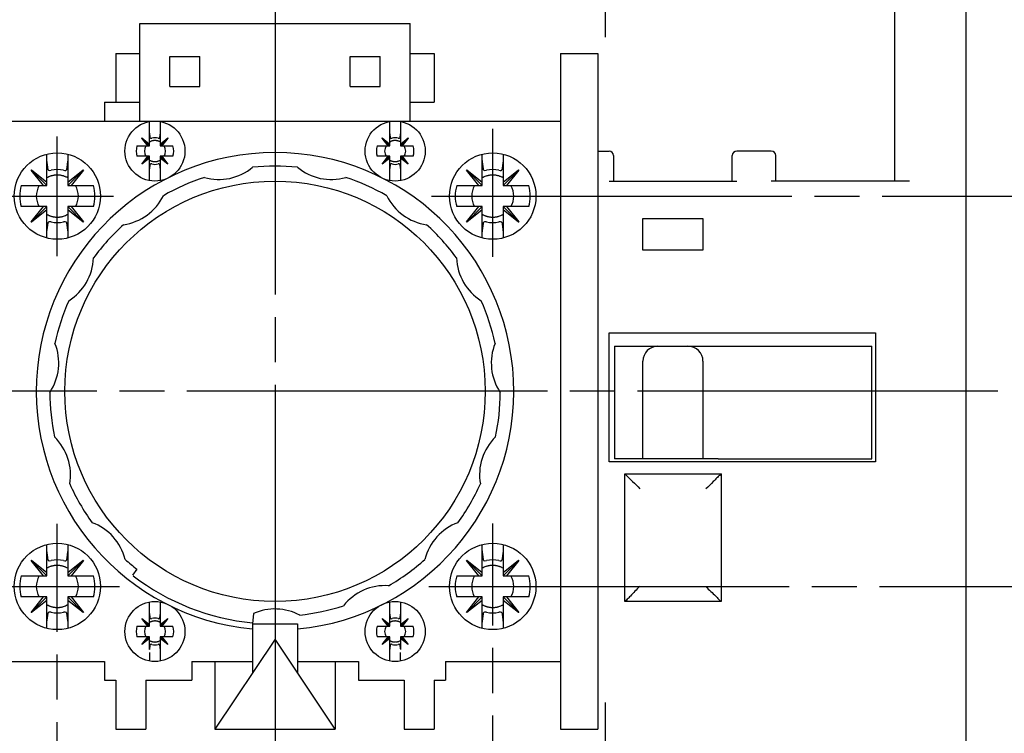
# Model space of a CAD drawing. Extents: x 806 to 1191, y 10 to 283.
# Drawn here: x 873 to 938, y 143 to 191 of the extents above; entities that cross this region are included whole.
import ezdxf

# ---------------------------------------------------------------- set-up
doc = ezdxf.new("R2010")
doc.units = 0
doc.header["$MEASUREMENT"] = 0
doc.linetypes.add('CENTERLINE', pattern=[30, 24, -1.5, 3, -1.5])
doc.layers.add('1', color=7, linetype='CONTINUOUS')
doc.layers.add('204', color=7, linetype='CONTINUOUS')

msp = doc.modelspace()

# ---------------------------------------------------------------- linework, layer by layer
at = {"layer": '1', "color": 7, "linetype": 'CENTERLINE'}
for p, q in [((889.664, 226.66), (889.664, 104.644)), ((911.664, 189.808), (911.664, 200.173)), ((904.164, 175.184), (904.164, 183.697)), ((875.164, 175.226), (875.164, 183.204)), ((871.268, 179.224), (878.916, 179.224)), ((900.091, 179.224), (951.784, 179.224)), ((937.798, 166.224), (837.267, 166.224)), ((875.164, 90.191), (875.164, 157.392)), ((904.164, 90.625), (904.164, 157.413)), ((871.228, 153.224), (879.316, 153.224)), ((899.913, 153.224), (952.002, 153.224)), ((911.664, 130.891), (911.664, 145.485))]:
    msp.add_line(p, q, dxfattribs=at)
at = {"layer": '1', "color": 7, "linetype": 'CONTINUOUS'}
for p, q in [((880.664, 190.724), (898.664, 190.724)), ((880.664, 188.724), (880.664, 190.724)), ((898.664, 188.724), (898.664, 190.724)), ((880.664, 185.724), (880.664, 189.643)), ((879.064, 188.724), (880.664, 188.724)), ((879.064, 188.724), (879.064, 185.474)), ((880.664, 184.224), (880.664, 188.724)), ((882.664, 186.524), (882.664, 188.524)), ((882.664, 188.524), (884.664, 188.524)), ((884.664, 186.524), (884.664, 188.524)), ((894.664, 186.524), (894.664, 188.524)), ((894.664, 188.524), (896.664, 188.524)), ((896.664, 186.524), (896.664, 188.524)), ((898.664, 188.724), (900.264, 188.724)), ((898.664, 185.474), (898.664, 188.724)), ((900.264, 188.724), (900.264, 185.474)), ((908.664, 188.724), (908.664, 184.224)), ((908.664, 188.724), (911.164, 188.724)), ((911.164, 188.724), (911.164, 143.724)), ((882.664, 186.524), (884.664, 186.524)), ((894.664, 186.524), (896.664, 186.524)), ((878.314, 185.474), (878.314, 184.224)), ((878.314, 185.474), (879.064, 185.474)), ((879.064, 185.474), (880.664, 185.474)), ((898.664, 185.474), (900.264, 185.474)), ((898.664, 184.224), (898.664, 185.474)), ((870.664, 184.224), (878.314, 184.224)), ((878.314, 184.224), (898.664, 184.224)), ((898.664, 184.224), (901.014, 184.224)), ((901.014, 184.224), (908.664, 184.224)), ((908.664, 184.224), (908.664, 148.224)), ((880.47, 154.372), (880.164, 153.977)), ((888.231, 151.417), (888.164, 150.724)), ((888.164, 150.724), (888.164, 147.474)), ((888.164, 150.724), (891.164, 150.724)), ((891.164, 150.724), (891.164, 147.474)), ((889.664, 149.724), (885.664, 143.724)), ((893.664, 143.724), (889.664, 149.724)), ((870.664, 148.224), (878.314, 148.224)), ((878.314, 148.224), (878.314, 146.974)), ((884.114, 148.224), (885.664, 148.224)), ((884.114, 148.224), (884.114, 146.974)), ((885.664, 148.224), (888.164, 148.224)), ((885.664, 148.224), (885.664, 143.724)), ((891.164, 148.224), (893.664, 148.224)), ((893.664, 148.224), (895.214, 148.224)), ((893.664, 148.224), (893.664, 143.724)), ((895.214, 148.224), (895.214, 146.974)), ((901.014, 148.224), (908.664, 148.224)), ((901.014, 148.224), (901.014, 146.974)), ((908.664, 148.224), (908.664, 143.724)), ((878.314, 146.974), (879.064, 146.974)), ((879.064, 146.974), (879.064, 143.724)), ((881.064, 146.974), (884.114, 146.974)), ((881.064, 146.974), (881.064, 143.724)), ((895.214, 146.974), (898.264, 146.974)), ((898.264, 146.974), (898.264, 143.724)), ((900.264, 146.974), (901.014, 146.974)), ((900.264, 146.974), (900.264, 143.724)), ((879.064, 143.724), (881.064, 143.724)), ((885.664, 143.724), (893.664, 143.724)), ((898.264, 143.724), (900.264, 143.724)), ((908.664, 143.724), (911.164, 143.724))]:
    msp.add_line(p, q, dxfattribs=at)
for centre, radius in [((881.664, 182.224), 2), ((897.664, 182.224), 2), ((875.164, 179.224), 2.875), ((904.164, 179.224), 2.875), ((889.664, 166.224), 14), ((875.164, 153.224), 2.875), ((904.164, 153.224), 2.875), ((881.664, 150.224), 2), ((897.664, 150.224), 2)]:
    msp.add_circle(centre, radius, dxfattribs=at)
for centre, radius, start, end in [((889.664, 166.224), 15.9, 275.41331, 264.58669), ((885.921, 183.831), 3.5, 253.99865, 310.00135), ((889.664, 166.224), 15, 84.28927, 95.71073), ((893.406, 183.831), 3.5, 229.99865, 286.00135), ((889.664, 166.224), 15, 108.28927, 119.71073), ((889.664, 166.224), 15, 60.28927, 71.71073), ((879.084, 180.787), 3.5, 277.99865, 334.00135), ((900.244, 180.787), 3.5, 205.99865, 262.00135), ((889.664, 166.224), 15, 132.28927, 143.71073), ((889.664, 166.224), 15, 36.28927, 47.71073), ((874.075, 175.224), 3.5, 301.99865, 358.00135), ((905.252, 175.224), 3.5, 181.99865, 238.00135), ((889.664, 166.224), 15, 156.28927, 167.71073), ((889.664, 166.224), 15, 12.28927, 23.71073), ((871.762, 168.106), 3.5, 325.99865, 22.00135), ((907.565, 168.106), 3.5, 157.99865, 214.00135), ((889.664, 166.224), 15, 180.28927, 191.71073), ((889.664, 166.224), 15, 348.28927, 359.71073), ((872.545, 160.662), 3.5, 349.99865, 46.00135), ((906.783, 160.662), 3.5, 133.99865, 190.00135), ((889.664, 166.224), 15, 204.28927, 215.71073), ((889.664, 166.224), 15, 324.28927, 335.71073), ((876.287, 154.18), 3.5, 13.99865, 70.00135), ((903.04, 154.18), 3.5, 109.99865, 166.00135), ((889.664, 166.224), 15, 228.28927, 232.20028), ((889.664, 166.224), 15, 300.28927, 311.71073), ((889.664, 166.224), 15.5, 232.48247, 264.47246), ((896.985, 149.78), 3.5, 85.99865, 142.00135), ((889.664, 148.224), 3.5, 61.99865, 114.16737), ((889.664, 166.224), 15, 276.28927, 287.71073)]:
    msp.add_arc(centre, radius, start, end, dxfattribs=at)
at = {"layer": '204', "color": 7, "linetype": 'CONTINUOUS'}
for p, q in [((935.664, 210.224), (935.664, 122.224)), ((930.914, 196.524), (930.914, 180.224)), ((881.314, 183.424), (881.314, 184.193)), ((882.014, 184.193), (882.014, 183.424)), ((897.314, 183.424), (897.314, 184.193)), ((898.014, 184.193), (898.014, 183.424)), ((880.794, 183.086), (880.802, 183.094)), ((881.201, 182.574), (880.794, 183.086)), ((881.314, 182.574), (880.798, 183.09)), ((880.802, 183.094), (881.314, 182.687)), ((881.314, 182.687), (881.314, 183.424)), ((882.014, 183.424), (882.014, 182.687)), ((882.014, 182.687), (882.526, 183.094)), ((882.014, 182.574), (882.53, 183.09)), ((882.534, 183.086), (882.127, 182.574)), ((882.526, 183.094), (882.534, 183.086)), ((896.794, 183.086), (896.802, 183.094)), ((897.201, 182.574), (896.794, 183.086)), ((897.314, 182.574), (896.798, 183.09)), ((896.802, 183.094), (897.314, 182.687)), ((897.314, 182.687), (897.314, 183.424)), ((898.014, 183.424), (898.014, 182.687)), ((898.014, 182.687), (898.526, 183.094)), ((898.014, 182.574), (898.53, 183.09)), ((898.534, 183.086), (898.127, 182.574)), ((898.526, 183.094), (898.534, 183.086)), ((880.464, 182.574), (881.201, 182.574)), ((881.201, 182.574), (881.314, 182.574)), ((881.314, 182.574), (881.314, 182.687)), ((882.014, 182.687), (882.014, 182.574)), ((882.014, 182.574), (882.127, 182.574)), ((882.127, 182.574), (882.864, 182.574)), ((896.464, 182.574), (897.201, 182.574)), ((897.201, 182.574), (897.314, 182.574)), ((897.314, 182.574), (897.314, 182.687)), ((898.014, 182.687), (898.014, 182.574)), ((898.014, 182.574), (898.127, 182.574)), ((898.127, 182.574), (898.864, 182.574)), ((874.464, 181.624), (874.464, 182.013)), ((875.864, 182.013), (875.864, 181.624)), ((881.201, 181.874), (880.464, 181.874)), ((880.794, 181.362), (881.201, 181.874)), ((881.314, 181.874), (880.798, 181.358)), ((881.314, 181.761), (880.802, 181.354)), ((881.314, 181.874), (881.201, 181.874)), ((881.314, 181.761), (881.314, 181.874)), ((881.314, 181.024), (881.314, 181.761)), ((882.127, 181.874), (882.014, 181.874)), ((882.014, 181.874), (882.014, 181.761)), ((882.014, 181.874), (882.53, 181.358)), ((882.014, 181.761), (882.014, 181.024)), ((882.526, 181.354), (882.014, 181.761)), ((882.864, 181.874), (882.127, 181.874)), ((882.127, 181.874), (882.534, 181.362)), ((897.201, 181.874), (896.464, 181.874)), ((896.794, 181.362), (897.201, 181.874)), ((897.314, 181.874), (896.798, 181.358)), ((897.314, 181.761), (896.802, 181.354)), ((897.314, 181.874), (897.201, 181.874)), ((897.314, 181.761), (897.314, 181.874)), ((897.314, 181.024), (897.314, 181.761)), ((898.127, 181.874), (898.014, 181.874)), ((898.014, 181.874), (898.014, 181.761)), ((898.014, 181.874), (898.53, 181.358)), ((898.014, 181.761), (898.014, 181.024)), ((898.526, 181.354), (898.014, 181.761)), ((898.864, 181.874), (898.127, 181.874)), ((898.127, 181.874), (898.534, 181.362)), ((903.464, 181.624), (903.464, 182.013)), ((904.864, 182.013), (904.864, 181.624)), ((911.164, 182.224), (911.914, 182.224)), ((912.214, 181.924), (912.214, 180.224)), ((920.114, 180.224), (920.114, 181.924)), ((922.714, 182.224), (920.414, 182.224)), ((923.014, 180.224), (923.014, 181.924)), ((874.464, 180.15), (874.464, 181.624)), ((875.864, 181.624), (875.864, 180.15)), ((880.802, 181.354), (880.794, 181.362)), ((881.314, 180.255), (881.314, 181.024)), ((882.014, 181.024), (882.014, 180.255)), ((882.534, 181.362), (882.526, 181.354)), ((896.802, 181.354), (896.794, 181.362)), ((897.314, 180.255), (897.314, 181.024)), ((898.014, 181.024), (898.014, 180.255)), ((898.534, 181.362), (898.526, 181.354)), ((903.464, 180.15), (903.464, 181.624)), ((904.864, 181.624), (904.864, 180.15)), ((873.423, 180.949), (873.44, 180.965)), ((874.238, 179.924), (873.423, 180.949)), ((874.464, 179.924), (873.431, 180.957)), ((873.44, 180.965), (874.464, 180.15)), ((875.864, 180.15), (876.888, 180.965)), ((875.864, 179.924), (876.896, 180.957)), ((876.904, 180.949), (876.089, 179.924)), ((876.888, 180.965), (876.904, 180.949)), ((902.423, 180.949), (902.44, 180.965)), ((903.238, 179.924), (902.423, 180.949)), ((903.464, 179.924), (902.431, 180.957)), ((902.44, 180.965), (903.464, 180.15)), ((904.864, 180.15), (905.888, 180.965)), ((904.864, 179.924), (905.896, 180.957)), ((905.904, 180.949), (905.089, 179.924)), ((905.888, 180.965), (905.904, 180.949)), ((872.764, 179.924), (874.238, 179.924)), ((874.238, 179.924), (874.464, 179.924)), ((874.464, 179.924), (874.464, 180.15)), ((875.864, 180.15), (875.864, 179.924)), ((875.864, 179.924), (876.089, 179.924)), ((876.089, 179.924), (877.564, 179.924)), ((901.764, 179.924), (903.238, 179.924)), ((903.238, 179.924), (903.464, 179.924)), ((903.464, 179.924), (903.464, 180.15)), ((904.864, 180.15), (904.864, 179.924)), ((904.864, 179.924), (905.089, 179.924)), ((905.089, 179.924), (906.564, 179.924)), ((911.914, 180.224), (920.414, 180.224)), ((931.914, 180.224), (922.714, 180.224)), ((874.238, 178.524), (872.764, 178.524)), ((873.423, 177.5), (874.238, 178.524)), ((874.464, 178.524), (873.431, 177.492)), ((874.464, 178.524), (874.238, 178.524)), ((874.464, 178.299), (874.464, 178.524)), ((876.089, 178.524), (875.864, 178.524)), ((875.864, 178.524), (875.864, 178.299)), ((875.864, 178.524), (876.896, 177.492)), ((877.564, 178.524), (876.089, 178.524)), ((876.089, 178.524), (876.904, 177.5)), ((903.238, 178.524), (901.764, 178.524)), ((902.423, 177.5), (903.238, 178.524)), ((903.464, 178.524), (902.431, 177.492)), ((903.464, 178.524), (903.238, 178.524)), ((903.464, 178.299), (903.464, 178.524)), ((905.089, 178.524), (904.864, 178.524)), ((904.864, 178.524), (904.864, 178.299)), ((904.864, 178.524), (905.896, 177.492)), ((906.564, 178.524), (905.089, 178.524)), ((905.089, 178.524), (905.904, 177.5)), ((874.464, 178.299), (873.44, 177.484)), ((874.464, 176.824), (874.464, 178.299)), ((875.864, 178.299), (875.864, 176.824)), ((876.888, 177.484), (875.864, 178.299)), ((903.464, 178.299), (902.44, 177.484)), ((903.464, 176.824), (903.464, 178.299)), ((904.864, 178.299), (904.864, 176.824)), ((905.888, 177.484), (904.864, 178.299)), ((914.164, 177.724), (918.164, 177.724)), ((914.164, 175.624), (914.164, 177.724)), ((918.164, 177.724), (918.164, 175.624)), ((873.44, 177.484), (873.423, 177.5)), ((876.904, 177.5), (876.888, 177.484)), ((902.44, 177.484), (902.423, 177.5)), ((905.904, 177.5), (905.888, 177.484)), ((874.464, 176.436), (874.464, 176.824)), ((875.864, 176.824), (875.864, 176.436)), ((903.464, 176.436), (903.464, 176.824)), ((904.864, 176.824), (904.864, 176.436)), ((918.164, 175.624), (914.164, 175.624)), ((911.914, 161.524), (911.914, 170.124)), ((911.914, 170.124), (929.664, 170.124)), ((929.664, 170.124), (929.664, 161.524)), ((912.264, 169.224), (913.264, 169.224)), ((912.264, 169.224), (912.264, 161.724)), ((913.264, 169.224), (914.134, 169.224)), ((915.164, 169.224), (917.164, 169.224)), ((918.194, 169.224), (929.414, 169.224)), ((929.414, 161.724), (929.414, 169.224)), ((914.164, 161.724), (914.164, 168.224)), ((918.164, 168.224), (918.164, 161.724)), ((929.664, 161.524), (911.914, 161.524)), ((913.214, 161.724), (912.264, 161.724)), ((915.164, 161.724), (914.164, 161.724)), ((917.164, 161.724), (915.164, 161.724)), ((918.164, 161.724), (917.164, 161.724)), ((919.164, 161.724), (918.164, 161.724)), ((919.164, 161.724), (929.414, 161.724)), ((912.964, 152.224), (912.964, 160.724)), ((912.964, 160.724), (919.364, 160.724)), ((919.364, 160.724), (919.364, 152.224)), ((874.464, 155.624), (874.464, 156.013)), ((874.464, 154.15), (874.464, 155.624)), ((875.864, 156.013), (875.864, 155.624)), ((875.864, 155.624), (875.864, 154.15)), ((903.464, 155.624), (903.464, 156.013)), ((903.464, 154.15), (903.464, 155.624)), ((904.864, 156.013), (904.864, 155.624)), ((904.864, 155.624), (904.864, 154.15)), ((873.423, 154.949), (873.44, 154.965)), ((874.238, 153.924), (873.423, 154.949)), ((874.464, 153.924), (873.431, 154.957)), ((873.44, 154.965), (874.464, 154.15)), ((875.864, 154.15), (876.888, 154.965)), ((875.864, 153.924), (876.896, 154.957)), ((876.904, 154.949), (876.089, 153.924)), ((876.888, 154.965), (876.904, 154.949)), ((902.423, 154.949), (902.44, 154.965)), ((903.238, 153.924), (902.423, 154.949)), ((903.464, 153.924), (902.431, 154.957)), ((902.44, 154.965), (903.464, 154.15)), ((904.864, 154.15), (905.888, 154.965)), ((904.864, 153.924), (905.896, 154.957)), ((905.904, 154.949), (905.089, 153.924)), ((905.888, 154.965), (905.904, 154.949)), ((874.464, 153.924), (874.464, 154.15)), ((875.864, 154.15), (875.864, 153.924)), ((903.464, 153.924), (903.464, 154.15)), ((904.864, 154.15), (904.864, 153.924)), ((872.764, 153.924), (874.238, 153.924)), ((874.238, 153.924), (874.464, 153.924)), ((875.864, 153.924), (876.089, 153.924)), ((876.089, 153.924), (877.564, 153.924)), ((901.764, 153.924), (903.238, 153.924)), ((903.238, 153.924), (903.464, 153.924)), ((904.864, 153.924), (905.089, 153.924)), ((905.089, 153.924), (906.564, 153.924)), ((874.238, 152.524), (872.764, 152.524)), ((873.423, 151.5), (874.238, 152.524)), ((874.464, 152.524), (873.431, 151.492)), ((874.464, 152.299), (873.44, 151.484)), ((874.464, 152.524), (874.238, 152.524)), ((874.464, 152.299), (874.464, 152.524)), ((874.464, 150.824), (874.464, 152.299)), ((876.089, 152.524), (875.864, 152.524)), ((875.864, 152.524), (875.864, 152.299)), ((875.864, 152.524), (876.896, 151.492)), ((875.864, 152.299), (875.864, 150.824)), ((876.888, 151.484), (875.864, 152.299)), ((877.564, 152.524), (876.089, 152.524)), ((876.089, 152.524), (876.904, 151.5)), ((881.314, 151.424), (881.314, 152.193)), ((882.014, 152.193), (882.014, 151.424)), ((897.314, 151.424), (897.314, 152.193)), ((898.014, 152.193), (898.014, 151.424)), ((903.238, 152.524), (901.764, 152.524)), ((902.423, 151.5), (903.238, 152.524)), ((903.464, 152.524), (902.431, 151.492)), ((903.464, 152.299), (902.44, 151.484)), ((903.464, 152.524), (903.238, 152.524)), ((903.464, 152.299), (903.464, 152.524)), ((903.464, 150.824), (903.464, 152.299)), ((905.089, 152.524), (904.864, 152.524)), ((904.864, 152.524), (904.864, 152.299)), ((904.864, 152.524), (905.896, 151.492)), ((904.864, 152.299), (904.864, 150.824)), ((905.888, 151.484), (904.864, 152.299)), ((906.564, 152.524), (905.089, 152.524)), ((905.089, 152.524), (905.904, 151.5)), ((919.364, 152.224), (912.964, 152.224)), ((873.44, 151.484), (873.423, 151.5)), ((876.904, 151.5), (876.888, 151.484)), ((902.44, 151.484), (902.423, 151.5)), ((905.904, 151.5), (905.888, 151.484)), ((874.464, 150.436), (874.464, 150.824)), ((875.864, 150.824), (875.864, 150.436)), ((880.794, 151.086), (880.802, 151.094)), ((881.201, 150.574), (880.794, 151.086)), ((881.314, 150.574), (880.798, 151.09)), ((880.802, 151.094), (881.314, 150.687)), ((881.314, 150.687), (881.314, 151.424)), ((882.014, 151.424), (882.014, 150.687)), ((882.014, 150.687), (882.526, 151.094)), ((882.014, 150.574), (882.53, 151.09)), ((882.534, 151.086), (882.127, 150.574)), ((882.526, 151.094), (882.534, 151.086)), ((896.794, 151.086), (896.802, 151.094)), ((897.201, 150.574), (896.794, 151.086)), ((897.314, 150.574), (896.798, 151.09)), ((896.802, 151.094), (897.314, 150.687)), ((897.314, 150.687), (897.314, 151.424)), ((898.014, 151.424), (898.014, 150.687)), ((898.014, 150.687), (898.526, 151.094)), ((898.014, 150.574), (898.53, 151.09)), ((898.534, 151.086), (898.127, 150.574)), ((898.526, 151.094), (898.534, 151.086)), ((903.464, 150.436), (903.464, 150.824)), ((904.864, 150.824), (904.864, 150.436)), ((880.464, 150.574), (881.201, 150.574)), ((881.201, 150.574), (881.314, 150.574)), ((881.314, 150.574), (881.314, 150.687)), ((882.014, 150.687), (882.014, 150.574)), ((882.014, 150.574), (882.127, 150.574)), ((882.127, 150.574), (882.864, 150.574)), ((896.464, 150.574), (897.201, 150.574)), ((897.201, 150.574), (897.314, 150.574)), ((897.314, 150.574), (897.314, 150.687)), ((898.014, 150.687), (898.014, 150.574)), ((898.014, 150.574), (898.127, 150.574)), ((898.127, 150.574), (898.864, 150.574)), ((881.201, 149.874), (880.464, 149.874)), ((880.794, 149.362), (881.201, 149.874)), ((881.314, 149.874), (880.798, 149.358)), ((881.314, 149.761), (880.802, 149.354)), ((881.314, 149.874), (881.201, 149.874)), ((881.314, 149.761), (881.314, 149.874)), ((881.314, 149.024), (881.314, 149.761)), ((882.127, 149.874), (882.014, 149.874)), ((882.014, 149.874), (882.014, 149.761)), ((882.014, 149.874), (882.53, 149.358)), ((882.014, 149.761), (882.014, 149.024)), ((882.526, 149.354), (882.014, 149.761)), ((882.864, 149.874), (882.127, 149.874)), ((882.127, 149.874), (882.534, 149.362)), ((897.201, 149.874), (896.464, 149.874)), ((896.794, 149.362), (897.201, 149.874)), ((897.314, 149.874), (896.798, 149.358)), ((897.314, 149.761), (896.802, 149.354)), ((897.314, 149.874), (897.201, 149.874)), ((897.314, 149.761), (897.314, 149.874)), ((897.314, 149.024), (897.314, 149.761)), ((898.127, 149.874), (898.014, 149.874)), ((898.014, 149.874), (898.014, 149.761)), ((898.014, 149.874), (898.53, 149.358)), ((898.014, 149.761), (898.014, 149.024)), ((898.526, 149.354), (898.014, 149.761)), ((898.864, 149.874), (898.127, 149.874)), ((898.127, 149.874), (898.534, 149.362)), ((880.802, 149.354), (880.794, 149.362)), ((882.014, 149.024), (882.014, 148.255)), ((882.534, 149.362), (882.526, 149.354)), ((896.802, 149.354), (896.794, 149.362)), ((897.314, 148.255), (897.314, 149.024)), ((898.534, 149.362), (898.526, 149.354)), ((881.314, 148.83), (881.314, 148.255)), ((898.014, 148.255), (898.014, 148.83))]:
    msp.add_line(p, q, dxfattribs=at)
for points in [[(881.358, 183.102), (881.355, 183.125, 0.000035), (881.351, 183.149, 0.000031), (881.348, 183.173, 0.000032), (881.345, 183.198, 0.000037), (881.341, 183.225, 0.000026), (881.338, 183.25, 0.000008), (881.334, 183.273, 0.000035), (881.33, 183.305, 0.000055), (881.323, 183.356, 0.000025), (881.314, 183.424, 0.000012)], [(882.014, 183.424), (882.01, 183.393, 0.00002), (882.006, 183.363, 0.000019), (882.002, 183.334, 0.000022), (881.998, 183.305, 0.000028), (881.994, 183.277, 0.000022), (881.99, 183.25, 0.000008), (881.987, 183.227, 0.000033), (881.983, 183.198, 0.000063), (881.977, 183.156, 0.000034), (881.97, 183.102, 0.000019)], [(897.358, 183.102), (897.355, 183.125, 0.000035), (897.351, 183.149, 0.000031), (897.348, 183.173, 0.000032), (897.345, 183.198, 0.000037), (897.341, 183.225, 0.000026), (897.338, 183.25, 0.000008), (897.334, 183.273, 0.000035), (897.33, 183.305, 0.000055), (897.323, 183.356, 0.000025), (897.314, 183.424, 0.000012)], [(898.014, 183.424), (898.01, 183.393, 0.00002), (898.006, 183.363, 0.000019), (898.002, 183.334, 0.000022), (897.998, 183.305, 0.000028), (897.994, 183.277, 0.000022), (897.99, 183.25, 0.000008), (897.987, 183.227, 0.000033), (897.983, 183.198, 0.000063), (897.977, 183.156, 0.000034), (897.97, 183.102, 0.000019)], [(882.014, 182.83), (881.978, 182.85, 0.014052), (881.942, 182.867, 0.014341), (881.904, 182.881, 0.014312), (881.867, 182.894, 0.014211), (881.828, 182.905, 0.014138), (881.79, 182.913, 0.013931), (881.751, 182.919, 0.013899), (881.713, 182.922, 0.013905), (881.674, 182.924, 0.013506), (881.637, 182.924, 0.012627), (881.6, 182.921, 0.013398), (881.564, 182.917, 0.015104), (881.528, 182.91, 0.012006), (881.494, 182.903, 0.005559), (881.465, 182.896, 0.015229), (881.429, 182.884, 0.025089), (881.378, 182.861, 0.013061), (881.314, 182.83, 0.007325)], [(898.014, 182.83), (897.978, 182.85, 0.014052), (897.942, 182.867, 0.014341), (897.904, 182.881, 0.014312), (897.867, 182.894, 0.014211), (897.828, 182.905, 0.014138), (897.79, 182.913, 0.013931), (897.751, 182.919, 0.013899), (897.713, 182.922, 0.013905), (897.674, 182.924, 0.013506), (897.637, 182.924, 0.012627), (897.6, 182.921, 0.013398), (897.564, 182.917, 0.015104), (897.528, 182.91, 0.012006), (897.494, 182.903, 0.005559), (897.465, 182.896, 0.015229), (897.429, 182.884, 0.025089), (897.378, 182.861, 0.013061), (897.314, 182.83, 0.007325)], [(874.551, 180.98), (874.545, 181.026, 0.000035), (874.539, 181.074, 0.000031), (874.532, 181.122, 0.000032), (874.525, 181.172, 0.000037), (874.518, 181.226, 0.000026), (874.511, 181.276, 0.000008), (874.505, 181.323, 0.000035), (874.496, 181.386, 0.000055), (874.482, 181.488, 0.000025), (874.464, 181.624, 0.000012)], [(875.864, 181.624), (875.855, 181.562, 0.00002), (875.847, 181.502, 0.000019), (875.839, 181.443, 0.000022), (875.831, 181.386, 0.000028), (875.824, 181.329, 0.000022), (875.816, 181.276, 0.000008), (875.81, 181.229, 0.000033), (875.802, 181.172, 0.000063), (875.791, 181.088, 0.000034), (875.776, 180.98, 0.000019)], [(881.314, 181.618), (881.341, 181.603, 0.01215), (881.369, 181.589, 0.011277), (881.399, 181.577, 0.011086), (881.429, 181.565, 0.011745), (881.461, 181.554, 0.012009), (881.494, 181.545, 0.012158), (881.529, 181.537, 0.012445), (881.564, 181.531, 0.013054), (881.6, 181.527, 0.012814), (881.637, 181.525, 0.01213), (881.674, 181.524, 0.013669), (881.713, 181.526, 0.01674), (881.752, 181.53, 0.012629), (881.79, 181.536, 0.004073), (881.824, 181.542, 0.018372), (881.867, 181.554, 0.032169), (881.931, 181.58, 0.015578), (882.014, 181.618, 0.008043)], [(881.314, 181.024), (881.318, 181.055, 0.000021), (881.322, 181.085, 0.00002), (881.326, 181.115, 0.000023), (881.33, 181.143, 0.000029), (881.334, 181.172, 0.000023), (881.338, 181.198, 0.000008), (881.341, 181.222, 0.000035), (881.345, 181.25, 0.000066), (881.35, 181.292, 0.000035), (881.358, 181.346, 0.000019)], [(881.97, 181.346), (881.973, 181.323, 0.000034), (881.976, 181.299, 0.00003), (881.98, 181.275, 0.000031), (881.983, 181.25, 0.000036), (881.987, 181.224, 0.000025), (881.99, 181.198, 0.000008), (881.993, 181.175, 0.000034), (881.998, 181.143, 0.000054), (882.005, 181.092, 0.000024), (882.014, 181.024, 0.000012)], [(897.314, 181.618), (897.341, 181.603, 0.01215), (897.369, 181.589, 0.011277), (897.399, 181.577, 0.011086), (897.429, 181.565, 0.011745), (897.461, 181.554, 0.012009), (897.494, 181.545, 0.012158), (897.529, 181.537, 0.012445), (897.564, 181.531, 0.013054), (897.6, 181.527, 0.012814), (897.637, 181.525, 0.01213), (897.674, 181.524, 0.013669), (897.713, 181.526, 0.01674), (897.752, 181.53, 0.012629), (897.79, 181.536, 0.004073), (897.824, 181.542, 0.018372), (897.867, 181.554, 0.032169), (897.931, 181.58, 0.015578), (898.014, 181.618, 0.008043)], [(897.314, 181.024), (897.318, 181.055, 0.000021), (897.322, 181.085, 0.00002), (897.326, 181.115, 0.000023), (897.33, 181.143, 0.000029), (897.334, 181.172, 0.000023), (897.338, 181.198, 0.000008), (897.341, 181.222, 0.000035), (897.345, 181.25, 0.000066), (897.35, 181.292, 0.000035), (897.358, 181.346, 0.000019)], [(897.97, 181.346), (897.973, 181.323, 0.000034), (897.976, 181.299, 0.00003), (897.98, 181.275, 0.000031), (897.983, 181.25, 0.000036), (897.987, 181.224, 0.000025), (897.99, 181.198, 0.000008), (897.993, 181.175, 0.000034), (897.998, 181.143, 0.000054), (898.005, 181.092, 0.000024), (898.014, 181.024, 0.000012)], [(903.551, 180.98), (903.545, 181.026, 0.000035), (903.539, 181.074, 0.000031), (903.532, 181.122, 0.000032), (903.525, 181.172, 0.000037), (903.518, 181.226, 0.000026), (903.511, 181.276, 0.000008), (903.505, 181.323, 0.000035), (903.496, 181.386, 0.000055), (903.482, 181.488, 0.000025), (903.464, 181.624, 0.000012)], [(904.864, 181.624), (904.855, 181.562, 0.00002), (904.847, 181.502, 0.000019), (904.839, 181.443, 0.000022), (904.831, 181.386, 0.000028), (904.824, 181.329, 0.000022), (904.816, 181.276, 0.000008), (904.81, 181.229, 0.000033), (904.802, 181.172, 0.000063), (904.791, 181.088, 0.000034), (904.776, 180.98, 0.000019)], [(875.864, 180.436), (875.793, 180.475, 0.014052), (875.72, 180.509, 0.014341), (875.645, 180.539, 0.014312), (875.569, 180.564, 0.014211), (875.492, 180.585, 0.014138), (875.415, 180.601, 0.013931), (875.338, 180.613, 0.013899), (875.261, 180.621, 0.013905), (875.185, 180.624, 0.013506), (875.11, 180.623, 0.012627), (875.037, 180.618, 0.013398), (874.964, 180.61, 0.015104), (874.892, 180.597, 0.012006), (874.825, 180.582, 0.005559), (874.765, 180.568, 0.015229), (874.695, 180.543, 0.025089), (874.593, 180.499, 0.013061), (874.464, 180.436, 0.007325)], [(904.864, 180.436), (904.793, 180.475, 0.014052), (904.72, 180.509, 0.014341), (904.645, 180.539, 0.014312), (904.569, 180.564, 0.014211), (904.492, 180.585, 0.014138), (904.415, 180.601, 0.013931), (904.338, 180.613, 0.013899), (904.261, 180.621, 0.013905), (904.185, 180.624, 0.013506), (904.11, 180.623, 0.012627), (904.037, 180.618, 0.013398), (903.964, 180.61, 0.015104), (903.892, 180.597, 0.012006), (903.825, 180.582, 0.005559), (903.765, 180.568, 0.015229), (903.695, 180.543, 0.025089), (903.593, 180.499, 0.013061), (903.464, 180.436, 0.007325)], [(874.464, 178.012), (874.518, 177.982, 0.01215), (874.574, 177.955, 0.011277), (874.633, 177.929, 0.011086), (874.695, 177.905, 0.011745), (874.759, 177.884, 0.012009), (874.825, 177.866, 0.012158), (874.893, 177.851, 0.012445), (874.964, 177.839, 0.013054), (875.036, 177.83, 0.012814), (875.11, 177.825, 0.01213), (875.185, 177.824, 0.013669), (875.261, 177.828, 0.01674), (875.34, 177.836, 0.012629), (875.415, 177.847, 0.004073), (875.484, 177.859, 0.018372), (875.569, 177.884, 0.032169), (875.698, 177.936, 0.015578), (875.864, 178.012, 0.008043)], [(903.464, 178.012), (903.518, 177.982, 0.01215), (903.574, 177.955, 0.011277), (903.633, 177.929, 0.011086), (903.695, 177.905, 0.011745), (903.759, 177.884, 0.012009), (903.825, 177.866, 0.012158), (903.893, 177.851, 0.012445), (903.964, 177.839, 0.013054), (904.036, 177.83, 0.012814), (904.11, 177.825, 0.01213), (904.185, 177.824, 0.013669), (904.261, 177.828, 0.01674), (904.34, 177.836, 0.012629), (904.415, 177.847, 0.004073), (904.484, 177.859, 0.018372), (904.569, 177.884, 0.032169), (904.698, 177.936, 0.015578), (904.864, 178.012, 0.008043)], [(874.464, 176.824), (874.472, 176.886, 0.000021), (874.481, 176.947, 0.00002), (874.489, 177.005, 0.000023), (874.496, 177.063, 0.000029), (874.504, 177.12, 0.000023), (874.511, 177.172, 0.000008), (874.518, 177.219, 0.000035), (874.525, 177.276, 0.000066), (874.537, 177.36, 0.000035), (874.551, 177.469, 0.000019)], [(875.776, 177.469), (875.783, 177.422, 0.000034), (875.789, 177.375, 0.00003), (875.796, 177.327, 0.000031), (875.802, 177.276, 0.000036), (875.81, 177.223, 0.000025), (875.816, 177.172, 0.000008), (875.823, 177.126, 0.000034), (875.831, 177.063, 0.000054), (875.845, 176.961, 0.000024), (875.864, 176.824, 0.000012)], [(903.464, 176.824), (903.472, 176.886, 0.000021), (903.481, 176.947, 0.00002), (903.489, 177.005, 0.000023), (903.496, 177.063, 0.000029), (903.504, 177.12, 0.000023), (903.511, 177.172, 0.000008), (903.518, 177.219, 0.000035), (903.525, 177.276, 0.000066), (903.537, 177.36, 0.000035), (903.551, 177.469, 0.000019)], [(904.776, 177.469), (904.783, 177.422, 0.000034), (904.789, 177.375, 0.00003), (904.796, 177.327, 0.000031), (904.802, 177.276, 0.000036), (904.81, 177.223, 0.000025), (904.816, 177.172, 0.000008), (904.823, 177.126, 0.000034), (904.831, 177.063, 0.000054), (904.845, 176.961, 0.000024), (904.864, 176.824, 0.000012)], [(914.164, 161.724), (914.157, 161.724, -0.000115), (914.136, 161.724, -0.000007), (914.099, 161.724, -0.000003), (914.045, 161.724, -0.000002), (913.972, 161.724, -0.000001), (913.891, 161.724, 0), (913.808, 161.724, -0.000001), (913.686, 161.724, -0.000001), (913.485, 161.724, 0), (913.214, 161.724, 0)], [(874.551, 154.98), (874.545, 155.026, 0.000035), (874.539, 155.074, 0.000031), (874.532, 155.122, 0.000032), (874.525, 155.172, 0.000037), (874.518, 155.226, 0.000026), (874.511, 155.276, 0.000008), (874.505, 155.323, 0.000035), (874.496, 155.386, 0.000055), (874.482, 155.488, 0.000025), (874.464, 155.624, 0.000012)], [(875.864, 155.624), (875.855, 155.562, 0.00002), (875.847, 155.502, 0.000019), (875.839, 155.443, 0.000022), (875.831, 155.386, 0.000028), (875.824, 155.329, 0.000022), (875.816, 155.276, 0.000008), (875.81, 155.229, 0.000033), (875.802, 155.172, 0.000063), (875.791, 155.088, 0.000034), (875.776, 154.98, 0.000019)], [(903.551, 154.98), (903.545, 155.026, 0.000035), (903.539, 155.074, 0.000031), (903.532, 155.122, 0.000032), (903.525, 155.172, 0.000037), (903.518, 155.226, 0.000026), (903.511, 155.276, 0.000008), (903.505, 155.323, 0.000035), (903.496, 155.386, 0.000055), (903.482, 155.488, 0.000025), (903.464, 155.624, 0.000012)], [(904.864, 155.624), (904.855, 155.562, 0.00002), (904.847, 155.502, 0.000019), (904.839, 155.443, 0.000022), (904.831, 155.386, 0.000028), (904.824, 155.329, 0.000022), (904.816, 155.276, 0.000008), (904.81, 155.229, 0.000033), (904.802, 155.172, 0.000063), (904.791, 155.088, 0.000034), (904.776, 154.98, 0.000019)], [(875.864, 154.436), (875.793, 154.475, 0.014052), (875.72, 154.509, 0.014341), (875.645, 154.539, 0.014312), (875.569, 154.564, 0.014211), (875.492, 154.585, 0.014138), (875.415, 154.601, 0.013931), (875.338, 154.613, 0.013899), (875.261, 154.621, 0.013905), (875.185, 154.624, 0.013506), (875.11, 154.623, 0.012627), (875.037, 154.618, 0.013398), (874.964, 154.61, 0.015104), (874.892, 154.597, 0.012006), (874.825, 154.582, 0.005559), (874.765, 154.568, 0.015229), (874.695, 154.543, 0.025089), (874.593, 154.499, 0.013061), (874.464, 154.436, 0.007325)], [(904.864, 154.436), (904.793, 154.475, 0.014052), (904.72, 154.509, 0.014341), (904.645, 154.539, 0.014312), (904.569, 154.564, 0.014211), (904.492, 154.585, 0.014138), (904.415, 154.601, 0.013931), (904.338, 154.613, 0.013899), (904.261, 154.621, 0.013905), (904.185, 154.624, 0.013506), (904.11, 154.623, 0.012627), (904.037, 154.618, 0.013398), (903.964, 154.61, 0.015104), (903.892, 154.597, 0.012006), (903.825, 154.582, 0.005559), (903.765, 154.568, 0.015229), (903.695, 154.543, 0.025089), (903.593, 154.499, 0.013061), (903.464, 154.436, 0.007325)], [(874.464, 152.012), (874.518, 151.982, 0.01215), (874.574, 151.955, 0.011277), (874.633, 151.929, 0.011086), (874.695, 151.905, 0.011745), (874.759, 151.884, 0.012009), (874.825, 151.866, 0.012158), (874.893, 151.851, 0.012445), (874.964, 151.839, 0.013054), (875.036, 151.83, 0.012814), (875.11, 151.825, 0.01213), (875.185, 151.824, 0.013669), (875.261, 151.828, 0.01674), (875.34, 151.836, 0.012629), (875.415, 151.847, 0.004073), (875.484, 151.859, 0.018372), (875.569, 151.884, 0.032169), (875.698, 151.936, 0.015578), (875.864, 152.012, 0.008043)], [(903.464, 152.012), (903.518, 151.982, 0.01215), (903.574, 151.955, 0.011277), (903.633, 151.929, 0.011086), (903.695, 151.905, 0.011745), (903.759, 151.884, 0.012009), (903.825, 151.866, 0.012158), (903.893, 151.851, 0.012445), (903.964, 151.839, 0.013054), (904.036, 151.83, 0.012814), (904.11, 151.825, 0.01213), (904.185, 151.824, 0.013669), (904.261, 151.828, 0.01674), (904.34, 151.836, 0.012629), (904.415, 151.847, 0.004073), (904.484, 151.859, 0.018372), (904.569, 151.884, 0.032169), (904.698, 151.936, 0.015578), (904.864, 152.012, 0.008043)], [(874.464, 150.824), (874.472, 150.886, 0.000021), (874.481, 150.947, 0.00002), (874.489, 151.005, 0.000023), (874.496, 151.063, 0.000029), (874.504, 151.12, 0.000023), (874.511, 151.172, 0.000008), (874.518, 151.219, 0.000035), (874.525, 151.276, 0.000066), (874.537, 151.36, 0.000035), (874.551, 151.469, 0.000019)], [(875.776, 151.469), (875.783, 151.422, 0.000034), (875.789, 151.375, 0.00003), (875.796, 151.327, 0.000031), (875.802, 151.276, 0.000036), (875.81, 151.223, 0.000025), (875.816, 151.172, 0.000008), (875.823, 151.126, 0.000034), (875.831, 151.063, 0.000054), (875.845, 150.961, 0.000024), (875.864, 150.824, 0.000012)], [(881.358, 151.102), (881.355, 151.125, 0.000035), (881.351, 151.149, 0.000031), (881.348, 151.173, 0.000032), (881.345, 151.198, 0.000037), (881.341, 151.225, 0.000026), (881.338, 151.25, 0.000008), (881.334, 151.273, 0.000035), (881.33, 151.305, 0.000055), (881.323, 151.356, 0.000025), (881.314, 151.424, 0.000012)], [(882.014, 150.83), (881.978, 150.85, 0.014052), (881.942, 150.867, 0.014341), (881.904, 150.881, 0.014312), (881.867, 150.894, 0.014211), (881.828, 150.905, 0.014138), (881.79, 150.913, 0.013931), (881.751, 150.919, 0.013899), (881.713, 150.922, 0.013905), (881.674, 150.924, 0.013506), (881.637, 150.924, 0.012627), (881.6, 150.921, 0.013398), (881.564, 150.917, 0.015104), (881.528, 150.91, 0.012006), (881.494, 150.903, 0.005559), (881.465, 150.896, 0.015229), (881.429, 150.884, 0.025089), (881.378, 150.861, 0.013061), (881.314, 150.83, 0.007325)], [(882.014, 151.424), (882.01, 151.393, 0.00002), (882.006, 151.363, 0.000019), (882.002, 151.334, 0.000022), (881.998, 151.305, 0.000028), (881.994, 151.277, 0.000022), (881.99, 151.25, 0.000008), (881.987, 151.227, 0.000033), (881.983, 151.198, 0.000063), (881.977, 151.156, 0.000034), (881.97, 151.102, 0.000019)], [(897.358, 151.102), (897.355, 151.125, 0.000035), (897.351, 151.149, 0.000031), (897.348, 151.173, 0.000032), (897.345, 151.198, 0.000037), (897.341, 151.225, 0.000026), (897.338, 151.25, 0.000008), (897.334, 151.273, 0.000035), (897.33, 151.305, 0.000055), (897.323, 151.356, 0.000025), (897.314, 151.424, 0.000012)], [(898.014, 150.83), (897.978, 150.85, 0.014052), (897.942, 150.867, 0.014341), (897.904, 150.881, 0.014312), (897.867, 150.894, 0.014211), (897.828, 150.905, 0.014138), (897.79, 150.913, 0.013931), (897.751, 150.919, 0.013899), (897.713, 150.922, 0.013905), (897.674, 150.924, 0.013506), (897.637, 150.924, 0.012627), (897.6, 150.921, 0.013398), (897.564, 150.917, 0.015104), (897.528, 150.91, 0.012006), (897.494, 150.903, 0.005559), (897.465, 150.896, 0.015229), (897.429, 150.884, 0.025089), (897.378, 150.861, 0.013061), (897.314, 150.83, 0.007325)], [(898.014, 151.424), (898.01, 151.393, 0.00002), (898.006, 151.363, 0.000019), (898.002, 151.334, 0.000022), (897.998, 151.305, 0.000028), (897.994, 151.277, 0.000022), (897.99, 151.25, 0.000008), (897.987, 151.227, 0.000033), (897.983, 151.198, 0.000063), (897.977, 151.156, 0.000034), (897.97, 151.102, 0.000019)], [(903.464, 150.824), (903.472, 150.886, 0.000021), (903.481, 150.947, 0.00002), (903.489, 151.005, 0.000023), (903.496, 151.063, 0.000029), (903.504, 151.12, 0.000023), (903.511, 151.172, 0.000008), (903.518, 151.219, 0.000035), (903.525, 151.276, 0.000066), (903.537, 151.36, 0.000035), (903.551, 151.469, 0.000019)], [(904.776, 151.469), (904.783, 151.422, 0.000034), (904.789, 151.375, 0.00003), (904.796, 151.327, 0.000031), (904.802, 151.276, 0.000036), (904.81, 151.223, 0.000025), (904.816, 151.172, 0.000008), (904.823, 151.126, 0.000034), (904.831, 151.063, 0.000054), (904.845, 150.961, 0.000024), (904.864, 150.824, 0.000012)], [(881.314, 149.618), (881.341, 149.603, 0.01215), (881.369, 149.589, 0.011277), (881.399, 149.577, 0.011086), (881.429, 149.565, 0.011745), (881.461, 149.554, 0.012009), (881.494, 149.545, 0.012158), (881.529, 149.537, 0.012445), (881.564, 149.531, 0.013054), (881.6, 149.527, 0.012814), (881.637, 149.525, 0.01213), (881.674, 149.524, 0.013669), (881.713, 149.526, 0.01674), (881.752, 149.53, 0.012629), (881.79, 149.536, 0.004073), (881.824, 149.542, 0.018372), (881.867, 149.554, 0.032169), (881.931, 149.58, 0.015578), (882.014, 149.618, 0.008043)], [(897.314, 149.618), (897.341, 149.603, 0.01215), (897.369, 149.589, 0.011277), (897.399, 149.577, 0.011086), (897.429, 149.565, 0.011745), (897.461, 149.554, 0.012009), (897.494, 149.545, 0.012158), (897.529, 149.537, 0.012445), (897.564, 149.531, 0.013054), (897.6, 149.527, 0.012814), (897.637, 149.525, 0.01213), (897.674, 149.524, 0.013669), (897.713, 149.526, 0.01674), (897.752, 149.53, 0.012629), (897.79, 149.536, 0.004073), (897.824, 149.542, 0.018372), (897.867, 149.554, 0.032169), (897.931, 149.58, 0.015578), (898.014, 149.618, 0.008043)], [(881.314, 149.024), (881.318, 149.055, 0.000021), (881.322, 149.085, 0.00002), (881.326, 149.115, 0.000023), (881.33, 149.143, 0.000029), (881.334, 149.172, 0.000023), (881.338, 149.198, 0.000008), (881.341, 149.222, 0.000035), (881.345, 149.25, 0.000066), (881.35, 149.292, 0.000035), (881.358, 149.346, 0.000019)], [(881.97, 149.346), (881.973, 149.323, 0.000034), (881.976, 149.299, 0.00003), (881.98, 149.275, 0.000031), (881.983, 149.25, 0.000036), (881.987, 149.224, 0.000025), (881.99, 149.198, 0.000008), (881.993, 149.175, 0.000034), (881.998, 149.143, 0.000054), (882.005, 149.092, 0.000024), (882.014, 149.024, 0.000012)], [(897.314, 149.024), (897.318, 149.055, 0.000021), (897.322, 149.085, 0.00002), (897.326, 149.115, 0.000023), (897.33, 149.143, 0.000029), (897.334, 149.172, 0.000023), (897.338, 149.198, 0.000008), (897.341, 149.222, 0.000035), (897.345, 149.25, 0.000066), (897.35, 149.292, 0.000035), (897.358, 149.346, 0.000019)], [(897.97, 149.346), (897.973, 149.323, 0.000034), (897.976, 149.299, 0.00003), (897.98, 149.275, 0.000031), (897.983, 149.25, 0.000036), (897.987, 149.224, 0.000025), (897.99, 149.198, 0.000008), (897.993, 149.175, 0.000034), (897.998, 149.143, 0.000054), (898.005, 149.092, 0.000024), (898.014, 149.024, 0.000012)]]:
    msp.add_lwpolyline(points, format="xyb", dxfattribs=at)
for centre, radius, start, end in [((881.664, 182.224), 0.884, 76.4982, 103.50203), ((897.664, 182.224), 0.884, 76.4982, 103.50203), ((881.664, 182.224), 1.25, 163.7398, 196.26021), ((881.664, 182.224), 0.7, 149.99577, 210.00425), ((881.664, 182.224), 0.7, 329.99575, 30.00423), ((881.664, 182.224), 1.25, 343.73979, 16.2602), ((897.664, 182.224), 1.25, 163.7398, 196.26021), ((897.664, 182.224), 0.7, 149.99577, 210.00425), ((897.664, 182.224), 0.7, 329.99575, 30.00423), ((897.664, 182.224), 1.25, 343.73979, 16.2602), ((911.914, 181.924), 0.3, 0, 90), ((920.414, 181.924), 0.3, 90, 180), ((922.714, 181.924), 0.3, 0, 90), ((875.164, 179.224), 1.768, 76.4982, 103.50203), ((881.664, 182.224), 0.884, 256.49793, 283.50183), ((897.664, 182.224), 0.884, 256.49793, 283.50183), ((904.164, 179.224), 1.768, 76.4982, 103.50203), ((875.164, 179.224), 2.5, 163.7398, 196.26021), ((875.164, 179.224), 1.4, 149.99577, 210.00425), ((875.164, 179.224), 1.4, 329.99575, 30.00423), ((875.164, 179.224), 2.5, 343.73979, 16.2602), ((904.164, 179.224), 2.5, 163.7398, 196.26021), ((904.164, 179.224), 1.4, 149.99577, 210.00425), ((904.164, 179.224), 1.4, 329.99575, 30.00423), ((904.164, 179.224), 2.5, 343.73979, 16.2602), ((875.164, 179.224), 1.768, 256.49793, 283.50183), ((904.164, 179.224), 1.768, 256.49793, 283.50183), ((915.164, 168.224), 1, 90.00053, 180), ((917.164, 168.224), 1, 0, 90), ((875.164, 153.224), 1.768, 76.4982, 103.50203), ((904.164, 153.224), 1.768, 76.4982, 103.50203), ((875.164, 153.224), 2.5, 163.7398, 196.26021), ((875.164, 153.224), 1.4, 149.99577, 210.00425), ((875.164, 153.224), 1.4, 329.99575, 30.00423), ((875.164, 153.224), 2.5, 343.73979, 16.2602), ((904.164, 153.224), 2.5, 163.7398, 196.26021), ((904.164, 153.224), 1.4, 149.99577, 210.00425), ((904.164, 153.224), 1.4, 329.99575, 30.00423), ((904.164, 153.224), 2.5, 343.73979, 16.2602), ((875.164, 153.224), 1.768, 256.49793, 283.50183), ((904.164, 153.224), 1.768, 256.49793, 283.50183), ((881.664, 150.224), 0.884, 76.4982, 103.50203), ((897.664, 150.224), 0.884, 76.4982, 103.50203), ((881.664, 150.224), 1.25, 163.7398, 196.26021), ((881.664, 150.224), 0.7, 149.99577, 210.00425), ((881.664, 150.224), 0.7, 329.99575, 30.00423), ((881.664, 150.224), 1.25, 343.73979, 16.2602), ((897.664, 150.224), 1.25, 163.7398, 196.26021), ((897.664, 150.224), 0.7, 149.99577, 210.00425), ((897.664, 150.224), 0.7, 329.99575, 30.00423), ((897.664, 150.224), 1.25, 343.73979, 16.2602), ((881.664, 150.224), 0.884, 256.49793, 283.50183), ((897.664, 150.224), 0.884, 256.49793, 283.50183)]:
    msp.add_arc(centre, radius, start, end, dxfattribs=at)
for points, knots in [([(881.358, 183.102), (881.358, 183.096), (881.361, 183.091), (881.382, 183.075), (881.417, 183.074), (881.457, 183.084)], [0, 0, 0, 0, 0.254345, 0.254345, 1, 1, 1, 1]), ([(881.87, 183.084), (881.901, 183.077), (881.926, 183.076), (881.96, 183.083), (881.969, 183.091), (881.97, 183.102)], [0, 0, 0, 0, 0.503217, 0.503217, 1, 1, 1, 1]), ([(897.358, 183.102), (897.358, 183.096), (897.361, 183.091), (897.382, 183.075), (897.417, 183.074), (897.457, 183.084)], [0, 0, 0, 0, 0.254345, 0.254345, 1, 1, 1, 1]), ([(897.87, 183.084), (897.901, 183.077), (897.926, 183.076), (897.96, 183.083), (897.969, 183.091), (897.97, 183.102)], [0, 0, 0, 0, 0.503217, 0.503217, 1, 1, 1, 1]), ([(881.457, 181.364), (881.427, 181.372), (881.401, 181.373), (881.368, 181.365), (881.359, 181.357), (881.358, 181.346)], [0, 0, 0, 0, 0.503241, 0.503241, 1, 1, 1, 1]), ([(881.97, 181.346), (881.969, 181.352), (881.966, 181.357), (881.946, 181.373), (881.911, 181.374), (881.87, 181.364)], [0, 0, 0, 0, 0.254339, 0.254339, 1, 1, 1, 1]), ([(897.457, 181.364), (897.427, 181.372), (897.401, 181.373), (897.368, 181.365), (897.359, 181.357), (897.358, 181.346)], [0, 0, 0, 0, 0.503241, 0.503241, 1, 1, 1, 1]), ([(897.97, 181.346), (897.969, 181.352), (897.966, 181.357), (897.946, 181.373), (897.911, 181.374), (897.87, 181.364)], [0, 0, 0, 0, 0.254339, 0.254339, 1, 1, 1, 1]), ([(874.551, 180.98), (874.553, 180.968), (874.559, 180.958), (874.6, 180.926), (874.669, 180.924), (874.751, 180.944)], [0, 0, 0, 0, 0.254345, 0.254345, 1, 1, 1, 1]), ([(875.577, 180.944), (875.637, 180.929), (875.689, 180.927), (875.756, 180.942), (875.773, 180.958), (875.776, 180.98)], [0, 0, 0, 0, 0.503217, 0.503217, 1, 1, 1, 1]), ([(903.551, 180.98), (903.553, 180.968), (903.559, 180.958), (903.6, 180.926), (903.669, 180.924), (903.751, 180.944)], [0, 0, 0, 0, 0.254345, 0.254345, 1, 1, 1, 1]), ([(904.577, 180.944), (904.637, 180.929), (904.689, 180.927), (904.756, 180.942), (904.773, 180.958), (904.776, 180.98)], [0, 0, 0, 0, 0.503217, 0.503217, 1, 1, 1, 1]), ([(874.751, 177.505), (874.691, 177.519), (874.639, 177.521), (874.572, 177.507), (874.554, 177.49), (874.551, 177.469)], [0, 0, 0, 0, 0.503241, 0.503241, 1, 1, 1, 1]), ([(875.776, 177.469), (875.775, 177.48), (875.769, 177.49), (875.728, 177.522), (875.658, 177.524), (875.577, 177.505)], [0, 0, 0, 0, 0.254339, 0.254339, 1, 1, 1, 1]), ([(903.751, 177.505), (903.691, 177.519), (903.639, 177.521), (903.572, 177.507), (903.554, 177.49), (903.551, 177.469)], [0, 0, 0, 0, 0.503241, 0.503241, 1, 1, 1, 1]), ([(904.776, 177.469), (904.775, 177.48), (904.769, 177.49), (904.728, 177.522), (904.658, 177.524), (904.577, 177.505)], [0, 0, 0, 0, 0.254339, 0.254339, 1, 1, 1, 1]), ([(914.134, 169.224), (914.343, 169.224), (914.606, 169.229), (914.944, 169.219), (915.089, 169.221), (915.154, 169.222), (915.164, 169.224)], [0, 0, 0, 0, 0.000602794, 0.00081387, 0.001235062, 0.001303711, 0.001303711, 0.001303711, 0.001303711]), ([(917.164, 169.224), (917.199, 169.221), (917.281, 169.22), (917.488, 169.221), (917.79, 169.23), (918.057, 169.224), (918.194, 169.224)], [0.000326938, 0.000326938, 0.000326938, 0.000326938, 0.000605462, 0.000817812, 0.001236654, 0.001631682, 0.001631682, 0.001631682, 0.001631682]), ([(912.964, 160.724), (912.964, 160.724), (913.036, 160.649), (913.241, 160.439), (913.548, 160.143), (913.816, 159.908), (913.964, 159.724)], [0, 0, 0, 0, 0.000472986, 0.000839177, 0.001202094, 0.00190554, 0.00190554, 0.00190554, 0.00190554]), ([(919.364, 160.724), (919.364, 160.724), (919.289, 160.652), (919.078, 160.447), (918.783, 160.14), (918.547, 159.872), (918.364, 159.724)], [0, 0, 0, 0, 0.000472986, 0.000839177, 0.001202094, 0.00190554, 0.00190554, 0.00190554, 0.00190554]), ([(874.551, 154.98), (874.553, 154.968), (874.559, 154.958), (874.6, 154.926), (874.669, 154.924), (874.751, 154.944)], [0, 0, 0, 0, 0.254345, 0.254345, 1, 1, 1, 1]), ([(875.577, 154.944), (875.637, 154.929), (875.689, 154.927), (875.756, 154.942), (875.773, 154.958), (875.776, 154.98)], [0, 0, 0, 0, 0.503217, 0.503217, 1, 1, 1, 1]), ([(903.551, 154.98), (903.553, 154.968), (903.559, 154.958), (903.6, 154.926), (903.669, 154.924), (903.751, 154.944)], [0, 0, 0, 0, 0.254345, 0.254345, 1, 1, 1, 1]), ([(904.577, 154.944), (904.637, 154.929), (904.689, 154.927), (904.756, 154.942), (904.773, 154.958), (904.776, 154.98)], [0, 0, 0, 0, 0.503217, 0.503217, 1, 1, 1, 1]), ([(913.964, 153.224), (913.842, 153.125), (913.621, 152.902), (913.346, 152.595), (913.071, 152.328), (912.964, 152.224), (912.964, 152.224)], [0, 0, 0, 0, 0.000468128, 0.000942989, 0.001311588, 0.001905539, 0.001905539, 0.001905539, 0.001905539]), ([(918.364, 153.224), (918.463, 153.103), (918.686, 152.882), (918.993, 152.607), (919.26, 152.331), (919.364, 152.224), (919.364, 152.224)], [0, 0, 0, 0, 0.000468128, 0.000942989, 0.001311588, 0.001905539, 0.001905539, 0.001905539, 0.001905539]), ([(874.751, 151.505), (874.691, 151.519), (874.639, 151.521), (874.572, 151.507), (874.554, 151.49), (874.551, 151.469)], [0, 0, 0, 0, 0.503241, 0.503241, 1, 1, 1, 1]), ([(875.776, 151.469), (875.775, 151.48), (875.769, 151.49), (875.728, 151.522), (875.658, 151.524), (875.577, 151.505)], [0, 0, 0, 0, 0.254339, 0.254339, 1, 1, 1, 1]), ([(903.751, 151.505), (903.691, 151.519), (903.639, 151.521), (903.572, 151.507), (903.554, 151.49), (903.551, 151.469)], [0, 0, 0, 0, 0.503241, 0.503241, 1, 1, 1, 1]), ([(904.776, 151.469), (904.775, 151.48), (904.769, 151.49), (904.728, 151.522), (904.658, 151.524), (904.577, 151.505)], [0, 0, 0, 0, 0.254339, 0.254339, 1, 1, 1, 1]), ([(881.358, 151.102), (881.358, 151.096), (881.361, 151.091), (881.382, 151.075), (881.417, 151.074), (881.457, 151.084)], [0, 0, 0, 0, 0.254345, 0.254345, 1, 1, 1, 1]), ([(881.87, 151.084), (881.901, 151.077), (881.926, 151.076), (881.96, 151.083), (881.969, 151.091), (881.97, 151.102)], [0, 0, 0, 0, 0.503217, 0.503217, 1, 1, 1, 1]), ([(897.358, 151.102), (897.358, 151.096), (897.361, 151.091), (897.382, 151.075), (897.417, 151.074), (897.457, 151.084)], [0, 0, 0, 0, 0.254345, 0.254345, 1, 1, 1, 1]), ([(897.87, 151.084), (897.901, 151.077), (897.926, 151.076), (897.96, 151.083), (897.969, 151.091), (897.97, 151.102)], [0, 0, 0, 0, 0.503217, 0.503217, 1, 1, 1, 1]), ([(881.457, 149.364), (881.427, 149.372), (881.401, 149.373), (881.368, 149.365), (881.359, 149.357), (881.358, 149.346)], [0, 0, 0, 0, 0.503241, 0.503241, 1, 1, 1, 1]), ([(881.97, 149.346), (881.969, 149.352), (881.966, 149.357), (881.946, 149.373), (881.911, 149.374), (881.87, 149.364)], [0, 0, 0, 0, 0.254339, 0.254339, 1, 1, 1, 1]), ([(897.457, 149.364), (897.427, 149.372), (897.401, 149.373), (897.368, 149.365), (897.359, 149.357), (897.358, 149.346)], [0, 0, 0, 0, 0.503241, 0.503241, 1, 1, 1, 1]), ([(897.97, 149.346), (897.969, 149.352), (897.966, 149.357), (897.946, 149.373), (897.911, 149.374), (897.87, 149.364)], [0, 0, 0, 0, 0.254339, 0.254339, 1, 1, 1, 1])]:
    msp.add_open_spline(points, degree=3, knots=knots, dxfattribs=at)

doc.saveas('drawing.dxf')
